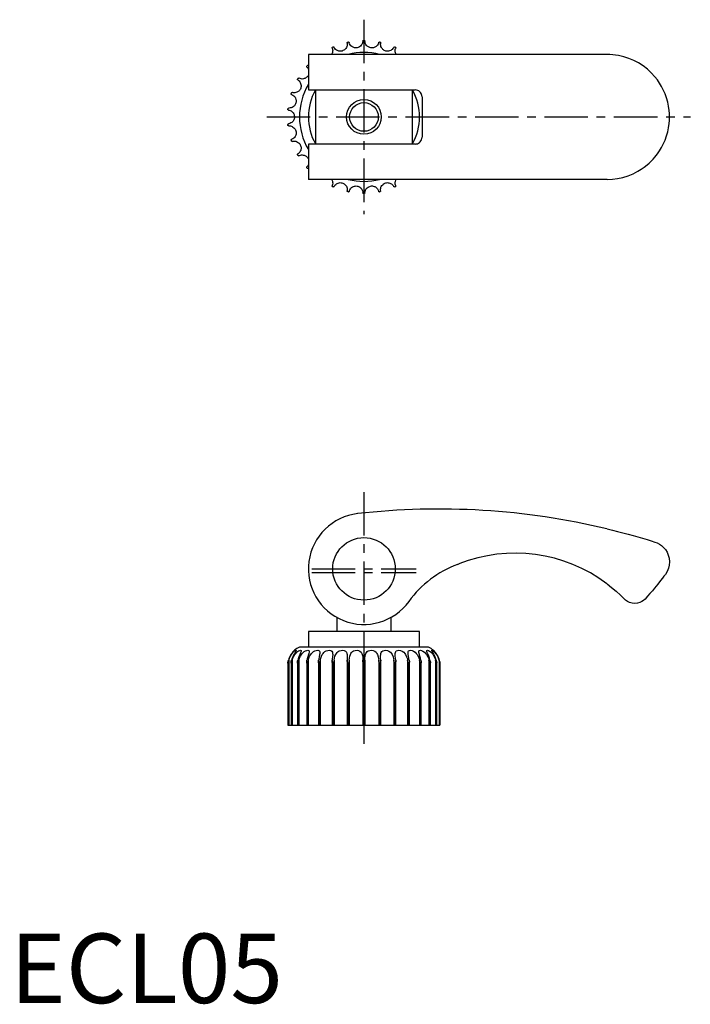
# Model space of a CAD drawing. Extents: x 1 to 98, y 0 to 142.
import ezdxf

# ---------------------------------------------------------------- set-up
doc = ezdxf.new("R2010")
doc.units = 0
doc.header["$LTSCALE"] = 5
doc.linetypes.add('CENTER', pattern=[2, 1.25, -0.25, 0.25, -0.25])
doc.layers.get('0').update_dxf_attribs({"linetype": 'CONTINUOUS'})
doc.layers.add('1', color=1, linetype='CENTER')
doc.layers.add('3', color=3, linetype='CONTINUOUS')
doc.styles.add('STANDARD1', font='txt')

msp = doc.modelspace()

# ---------------------------------------------------------------- linework, layer by layer
for p, q in [((85.95, 136.55), (42.95, 136.55)), ((42.95, 136.55), (42.95, 131.45)), ((42.95, 131.45), (58.31, 131.45)), ((43.95, 131.45), (43.95, 123.65)), ((57.95, 123.65), (57.95, 131.45)), ((59.31, 130.45), (59.31, 124.65)), ((58.31, 123.65), (42.95, 123.65)), ((42.95, 123.65), (42.95, 118.55)), ((85.95, 118.55), (42.95, 118.55)), ((50.95, 70.55), (50.95, 70.55)), ((47.05, 55.52), (47.05, 53.5)), ((54.85, 53.5), (54.85, 55.52)), ((58.95, 53.5), (42.95, 53.5)), ((42.95, 53.5), (42.95, 51.25)), ((58.95, 51.25), (58.95, 53.5)), ((60.23, 51.25), (41.67, 51.25)), ((40, 48.96), (40, 40)), ((40, 48.95), (40, 40)), ((40.01, 48.95), (40, 48.95)), ((40.01, 48.95), (40.01, 40)), ((40.12, 49.38), (40.12, 40)), ((40.46, 48.99), (40.46, 40)), ((40.47, 48.95), (40.47, 40)), ((40.5, 48.95), (40.47, 48.95)), ((40.5, 48.95), (40.5, 40)), ((40.62, 49.38), (40.62, 40)), ((41.38, 49.04), (41.38, 40)), ((41.39, 48.95), (41.39, 40)), ((41.44, 48.95), (41.39, 48.95)), ((41.44, 48.95), (41.44, 40)), ((41.58, 49.38), (41.58, 40)), ((42.71, 49.11), (42.71, 40)), ((42.74, 48.95), (42.74, 40)), ((42.81, 48.95), (42.74, 48.95)), ((42.81, 48.95), (42.81, 40)), ((42.94, 49.38), (42.94, 40)), ((44.4, 49.18), (44.4, 40)), ((44.44, 48.95), (44.44, 40)), ((44.52, 48.95), (44.44, 48.95)), ((44.52, 48.95), (44.52, 40)), ((44.66, 49.38), (44.66, 40)), ((46.37, 49.25), (46.37, 49.38)), ((46.37, 49.25), (46.37, 40)), ((46.42, 48.95), (46.42, 40)), ((46.52, 48.95), (46.42, 48.95)), ((46.52, 48.95), (46.52, 40)), ((46.65, 49.38), (46.65, 40)), ((48.53, 49.32), (48.53, 49.38)), ((48.53, 49.32), (48.53, 40)), ((48.61, 48.95), (48.61, 40)), ((48.71, 48.95), (48.61, 48.95)), ((48.71, 48.95), (48.71, 40)), ((48.83, 49.38), (48.83, 40)), ((50.79, 49.38), (50.79, 40)), ((50.89, 48.95), (50.89, 40)), ((51, 48.95), (50.89, 48.95)), ((51, 48.95), (51, 40)), ((51.1, 49.38), (51.1, 40)), ((53.07, 49.38), (53.07, 40)), ((53.18, 48.95), (53.18, 40)), ((53.28, 48.95), (53.18, 48.95)), ((53.28, 48.95), (53.28, 40)), ((53.36, 49.38), (53.36, 49.32)), ((53.36, 40), (53.36, 49.32)), ((55.24, 49.38), (55.24, 40)), ((55.37, 48.95), (55.37, 40)), ((55.47, 48.95), (55.37, 48.95)), ((55.47, 48.95), (55.47, 40)), ((55.52, 49.38), (55.53, 49.25)), ((55.53, 40), (55.53, 49.25)), ((57.23, 49.38), (57.23, 40)), ((57.37, 48.95), (57.37, 40)), ((57.45, 48.95), (57.37, 48.95)), ((57.45, 48.95), (57.45, 40)), ((57.49, 40), (57.49, 49.17)), ((58.95, 49.38), (58.95, 40)), ((59.09, 48.95), (59.09, 40)), ((59.15, 48.95), (59.09, 48.95)), ((59.15, 48.95), (59.15, 40)), ((59.18, 40), (59.18, 49.1)), ((60.31, 49.38), (60.31, 40)), ((60.45, 48.95), (60.45, 40)), ((60.5, 48.95), (60.45, 48.95)), ((60.5, 48.95), (60.5, 40)), ((60.51, 40), (60.51, 49.04)), ((61.27, 49.38), (61.27, 40)), ((61.39, 48.95), (61.39, 40)), ((61.42, 48.95), (61.39, 48.95)), ((61.42, 48.95), (61.42, 40)), ((61.43, 40), (61.43, 48.98)), ((61.77, 49.38), (61.77, 40)), ((61.88, 48.95), (61.88, 40)), ((61.89, 48.95), (61.88, 48.95)), ((61.89, 40), (61.89, 48.96)), ((61.89, 48.95), (61.89, 40)), ((40, 40), (61.89, 40))]:
    msp.add_line(p, q)
for points in [[(46.37, 137.45), (46.37, 137.5), (46.37, 137.52), (46.38, 137.54), (46.39, 137.55), (46.4, 137.56), (46.4, 137.56), (46.41, 137.57), (46.42, 137.57), (46.42, 137.57), (46.42, 137.58)], [(46.52, 137.62), (46.52, 137.62), (46.53, 137.62), (46.54, 137.62), (46.56, 137.63), (46.6, 137.62), (46.62, 137.6), (46.65, 137.57)], [(48.53, 138.18), (48.54, 138.08), (48.55, 137.95), (48.52, 137.8), (48.49, 137.68), (48.44, 137.55), (48.36, 137.42), (48.24, 137.29), (48.15, 137.21), (48.05, 137.14), (47.93, 137.09), (47.8, 137.04), (47.68, 137.02), (47.57, 137.01), (47.45, 137.01), (47.34, 137.03), (47.22, 137.06), (47.12, 137.1), (46.98, 137.18), (46.87, 137.27), (46.75, 137.41), (46.67, 137.52), (46.65, 137.57)], [(48.53, 138.18), (48.54, 138.23), (48.55, 138.25), (48.56, 138.27), (48.57, 138.28), (48.58, 138.28), (48.58, 138.29), (48.59, 138.29), (48.6, 138.29), (48.6, 138.3), (48.61, 138.3)], [(48.71, 138.32), (48.71, 138.32), (48.72, 138.32), (48.73, 138.32), (48.75, 138.32), (48.78, 138.3), (48.81, 138.28), (48.83, 138.24)], [(50.79, 138.45), (50.79, 138.35), (50.76, 138.23), (50.71, 138.08), (50.65, 137.97), (50.57, 137.86), (50.46, 137.74), (50.33, 137.64), (50.22, 137.58), (50.1, 137.54), (49.98, 137.5), (49.85, 137.49), (49.72, 137.49), (49.61, 137.51), (49.49, 137.53), (49.39, 137.57), (49.28, 137.63), (49.19, 137.69), (49.07, 137.8), (48.98, 137.91), (48.89, 138.06), (48.84, 138.19), (48.83, 138.24)], [(50.79, 138.45), (50.81, 138.5), (50.85, 138.54), (50.86, 138.54), (50.87, 138.55), (50.88, 138.55), (50.89, 138.55), (50.89, 138.55), (50.89, 138.55)], [(51, 138.55), (51, 138.55), (51, 138.55), (51.01, 138.55), (51.02, 138.55), (51.03, 138.54), (51.04, 138.54), (51.08, 138.5), (51.1, 138.45)], [(53.07, 138.24), (53.04, 138.15), (52.99, 138.03), (52.9, 137.9), (52.82, 137.8), (52.72, 137.71), (52.6, 137.62), (52.44, 137.55), (52.32, 137.51), (52.2, 137.49), (52.07, 137.49), (51.94, 137.5), (51.82, 137.53), (51.71, 137.57), (51.6, 137.62), (51.51, 137.68), (51.42, 137.75), (51.34, 137.83), (51.24, 137.96), (51.18, 138.09), (51.12, 138.26), (51.1, 138.4), (51.1, 138.45)], [(53.07, 138.24), (53.09, 138.29), (53.11, 138.3), (53.12, 138.31), (53.14, 138.32), (53.15, 138.32), (53.16, 138.32), (53.17, 138.32), (53.17, 138.32), (53.18, 138.32), (53.18, 138.32)], [(53.28, 138.3), (53.29, 138.3), (53.29, 138.29), (53.3, 138.29), (53.32, 138.28), (53.35, 138.25), (53.36, 138.22), (53.36, 138.18)], [(55.24, 137.57), (55.19, 137.48), (55.12, 137.38), (55.01, 137.26), (54.91, 137.19), (54.8, 137.12), (54.65, 137.06), (54.49, 137.02), (54.37, 137.01), (54.24, 137.01), (54.11, 137.04), (53.99, 137.08), (53.87, 137.13), (53.77, 137.19), (53.68, 137.26), (53.6, 137.34), (53.53, 137.43), (53.47, 137.53), (53.4, 137.67), (53.36, 137.81), (53.34, 137.99), (53.35, 138.13), (53.36, 138.18)], [(55.24, 137.57), (55.28, 137.61), (55.3, 137.62), (55.32, 137.62), (55.33, 137.63), (55.34, 137.63), (55.35, 137.62), (55.36, 137.62), (55.36, 137.62), (55.37, 137.62), (55.37, 137.62)], [(55.47, 137.58), (55.47, 137.57), (55.48, 137.57), (55.48, 137.57), (55.5, 137.55), (55.52, 137.52), (55.52, 137.49), (55.52, 137.45)], [(46.37, 137.45), (46.41, 137.35), (46.43, 137.23), (46.45, 137.07), (46.44, 136.95), (46.41, 136.81), (46.36, 136.67), (46.3, 136.55)], [(55.6, 136.55), (55.58, 136.58), (55.53, 136.68), (55.49, 136.78), (55.45, 136.94), (55.45, 137.08), (55.46, 137.26), (55.5, 137.4), (55.52, 137.45)], [(92.84, 133.33), (92.32, 133.9), (91.76, 134.42), (91.14, 134.9), (90.48, 135.32), (89.81, 135.68), (89.11, 135.97), (88.36, 136.22), (87.6, 136.39), (87.19, 136.46), (86.78, 136.51), (86.36, 136.54), (85.95, 136.55)], [(42.74, 134.73), (42.71, 134.78), (42.71, 134.8), (42.71, 134.82), (42.72, 134.83), (42.72, 134.84), (42.72, 134.85), (42.73, 134.86), (42.73, 134.86), (42.73, 134.87), (42.74, 134.87)], [(42.74, 134.73), (42.81, 134.66), (42.89, 134.56), (42.95, 134.45)], [(42.81, 134.95), (42.81, 134.95), (42.81, 134.95), (42.82, 134.96), (42.84, 134.97), (42.87, 134.98), (42.9, 134.98), (42.94, 134.96)], [(42.95, 133.58), (42.9, 133.49), (42.82, 133.38), (42.74, 133.29), (42.65, 133.22), (42.55, 133.15), (42.45, 133.1), (42.34, 133.06), (42.23, 133.03), (42.07, 133.01), (41.93, 133.02), (41.76, 133.06), (41.63, 133.11), (41.58, 133.13)], [(94.95, 127.55), (94.95, 127.56), (94.93, 128.03), (94.89, 128.5), (94.81, 129.1), (94.69, 129.69), (94.52, 130.29), (94.31, 130.87), (94.06, 131.45), (93.8, 131.93), (93.52, 132.41), (93.2, 132.88), (92.84, 133.33)], [(41.43, 132.87), (41.51, 132.81), (41.61, 132.73), (41.71, 132.61), (41.77, 132.5), (41.83, 132.38), (41.87, 132.23), (41.9, 132.06), (41.89, 131.94), (41.87, 131.81), (41.84, 131.69), (41.79, 131.57), (41.72, 131.46), (41.65, 131.37), (41.57, 131.28), (41.48, 131.21), (41.38, 131.15), (41.28, 131.1), (41.13, 131.05), (40.99, 131.03), (40.81, 131.02), (40.67, 131.05), (40.62, 131.06)], [(41.43, 132.87), (41.39, 132.91), (41.38, 132.93), (41.38, 132.95), (41.38, 132.96), (41.38, 132.97), (41.38, 132.98), (41.39, 132.99), (41.39, 132.99), (41.39, 133), (41.39, 133)], [(41.44, 133.09), (41.45, 133.1), (41.45, 133.1), (41.46, 133.11), (41.48, 133.12), (41.51, 133.14), (41.54, 133.14), (41.58, 133.13)], [(40.53, 130.77), (40.62, 130.74), (40.73, 130.67), (40.86, 130.57), (40.94, 130.49), (41.03, 130.38), (41.1, 130.24), (41.16, 130.08), (41.18, 129.96), (41.19, 129.83), (41.18, 129.7), (41.15, 129.57), (41.11, 129.46), (41.06, 129.35), (41, 129.25), (40.93, 129.16), (40.84, 129.08), (40.76, 129.01), (40.62, 128.93), (40.49, 128.88), (40.31, 128.84), (40.17, 128.83), (40.12, 128.84)], [(40.53, 130.77), (40.49, 130.8), (40.47, 130.82), (40.47, 130.84), (40.46, 130.85), (40.46, 130.86), (40.46, 130.87), (40.46, 130.88), (40.47, 130.89), (40.47, 130.89), (40.47, 130.9)], [(40.5, 131), (40.5, 131), (40.5, 131.01), (40.51, 131.01), (40.52, 131.03), (40.55, 131.05), (40.58, 131.06), (40.62, 131.06)], [(59.31, 130.45), (59.29, 130.62), (59.25, 130.78), (59.18, 130.93), (59.09, 131.07), (58.97, 131.19), (58.84, 131.3), (58.69, 131.37), (58.53, 131.42), (58.31, 131.45)], [(40.09, 128.54), (40.04, 128.56), (40.02, 128.58), (40.01, 128.59), (40.01, 128.6), (40, 128.61), (40, 128.62), (40, 128.63), (40, 128.64), (40, 128.64), (40, 128.65)], [(40.01, 128.75), (40.01, 128.75), (40.01, 128.76), (40.02, 128.77), (40.03, 128.79), (40.05, 128.82), (40.07, 128.83), (40.12, 128.84)], [(40.09, 128.54), (40.18, 128.52), (40.31, 128.48), (40.45, 128.41), (40.55, 128.34), (40.65, 128.25), (40.75, 128.13), (40.84, 127.99), (40.89, 127.88), (40.92, 127.75), (40.94, 127.63), (40.94, 127.49), (40.93, 127.37), (40.9, 127.26), (40.86, 127.15), (40.81, 127.05), (40.75, 126.95), (40.67, 126.86), (40.56, 126.76), (40.44, 126.68), (40.27, 126.6), (40.14, 126.57), (40.09, 126.56)], [(40, 126.45), (40, 126.45), (40, 126.46), (40, 126.47), (40.01, 126.49), (40.02, 126.52), (40.05, 126.54), (40.09, 126.56)], [(40.12, 126.26), (40.06, 126.27), (40.05, 126.28), (40.03, 126.29), (40.03, 126.3), (40.02, 126.31), (40.02, 126.32), (40.01, 126.33), (40.01, 126.34), (40.01, 126.34), (40.01, 126.35)], [(40.12, 126.26), (40.22, 126.26), (40.35, 126.25), (40.5, 126.21), (40.61, 126.16), (40.73, 126.1), (40.86, 126), (40.97, 125.88), (41.04, 125.78), (41.1, 125.67), (41.14, 125.54), (41.17, 125.42), (41.19, 125.29), (41.18, 125.17), (41.17, 125.06), (41.14, 124.95), (41.09, 124.84), (41.04, 124.74), (40.95, 124.61), (40.85, 124.51), (40.7, 124.4), (40.58, 124.34), (40.53, 124.32)], [(92.84, 121.76), (93.2, 122.22), (93.52, 122.68), (93.8, 123.16), (94.06, 123.65), (94.31, 124.22), (94.52, 124.81), (94.69, 125.4), (94.81, 126), (94.89, 126.59), (94.93, 127.06), (94.95, 127.53), (94.95, 127.55)], [(40.47, 124.2), (40.47, 124.2), (40.47, 124.21), (40.46, 124.22), (40.46, 124.24), (40.47, 124.27), (40.49, 124.3), (40.53, 124.32)], [(40.62, 124.03), (40.57, 124.03), (40.55, 124.04), (40.53, 124.05), (40.52, 124.06), (40.52, 124.07), (40.51, 124.08), (40.51, 124.08), (40.5, 124.09), (40.5, 124.1), (40.5, 124.1)], [(40.62, 124.03), (40.72, 124.06), (40.85, 124.07), (41.01, 124.07), (41.13, 124.05), (41.26, 124.01), (41.4, 123.94), (41.54, 123.84), (41.63, 123.76), (41.71, 123.66), (41.78, 123.55), (41.83, 123.43), (41.87, 123.31), (41.89, 123.2), (41.9, 123.08), (41.89, 122.97), (41.87, 122.85), (41.84, 122.74), (41.78, 122.6), (41.7, 122.48), (41.58, 122.34), (41.47, 122.26), (41.43, 122.23)], [(58.31, 123.65), (58.47, 123.66), (58.64, 123.7), (58.79, 123.77), (58.93, 123.87), (59.05, 123.98), (59.15, 124.12), (59.23, 124.27), (59.28, 124.43), (59.31, 124.65)], [(41.39, 122.09), (41.39, 122.1), (41.39, 122.1), (41.39, 122.11), (41.38, 122.13), (41.38, 122.17), (41.4, 122.19), (41.43, 122.23)], [(41.58, 121.97), (41.53, 121.95), (41.5, 121.96), (41.49, 121.96), (41.48, 121.97), (41.47, 121.98), (41.46, 121.98), (41.45, 121.99), (41.45, 121.99), (41.45, 122), (41.44, 122)], [(41.58, 121.97), (41.67, 122.01), (41.79, 122.05), (41.95, 122.08), (42.07, 122.08), (42.2, 122.07), (42.36, 122.03), (42.51, 121.97), (42.62, 121.9), (42.72, 121.82), (42.81, 121.73), (42.89, 121.63), (42.95, 121.52), (42.95, 121.52)], [(42.95, 120.65), (42.87, 120.51), (42.78, 120.4), (42.74, 120.36)], [(85.95, 118.55), (86.72, 118.58), (87.48, 118.68), (88.25, 118.85), (89.01, 119.09), (89.72, 119.38), (90.41, 119.73), (90.86, 120.01), (91.29, 120.31), (91.71, 120.64), (92.01, 120.9), (92.3, 121.17), (92.58, 121.46), (92.84, 121.76)], [(42.74, 120.22), (42.73, 120.23), (42.73, 120.23), (42.73, 120.24), (42.72, 120.26), (42.71, 120.3), (42.72, 120.33), (42.74, 120.36)], [(42.94, 120.14), (42.89, 120.12), (42.87, 120.12), (42.85, 120.12), (42.84, 120.12), (42.83, 120.13), (42.83, 120.13), (42.82, 120.14), (42.81, 120.14), (42.81, 120.15), (42.81, 120.15)], [(46.3, 118.55), (46.31, 118.52), (46.37, 118.41), (46.4, 118.31), (46.44, 118.15), (46.45, 118.01), (46.43, 117.83), (46.39, 117.7), (46.37, 117.65)], [(46.42, 117.52), (46.42, 117.52), (46.41, 117.52), (46.41, 117.53), (46.39, 117.55), (46.37, 117.58), (46.37, 117.6), (46.37, 117.65)], [(46.65, 117.53), (46.7, 117.61), (46.77, 117.72), (46.88, 117.83), (46.98, 117.91), (47.09, 117.98), (47.24, 118.04), (47.4, 118.08), (47.52, 118.09), (47.65, 118.08), (47.78, 118.06), (47.91, 118.02), (48.02, 117.97), (48.12, 117.91), (48.21, 117.83), (48.29, 117.75), (48.36, 117.66), (48.42, 117.57), (48.49, 117.42), (48.53, 117.29), (48.55, 117.11), (48.54, 116.97), (48.53, 116.91)], [(53.36, 116.91), (53.35, 117.01), (53.35, 117.14), (53.37, 117.3), (53.4, 117.42), (53.45, 117.54), (53.54, 117.67), (53.65, 117.8), (53.74, 117.88), (53.85, 117.95), (53.96, 118.01), (54.09, 118.05), (54.21, 118.08), (54.33, 118.09), (54.44, 118.08), (54.55, 118.06), (54.67, 118.03), (54.77, 117.99), (54.91, 117.91), (55.02, 117.82), (55.14, 117.69), (55.22, 117.57), (55.24, 117.53)], [(55.52, 117.65), (55.48, 117.74), (55.46, 117.87), (55.45, 118.03), (55.45, 118.15), (55.48, 118.28), (55.53, 118.43), (55.6, 118.55)], [(55.52, 117.65), (55.52, 117.59), (55.52, 117.57), (55.51, 117.56), (55.5, 117.55), (55.5, 117.54), (55.49, 117.53), (55.48, 117.53), (55.48, 117.52), (55.47, 117.52), (55.47, 117.52)], [(46.65, 117.53), (46.61, 117.49), (46.59, 117.48), (46.58, 117.47), (46.56, 117.47), (46.55, 117.47), (46.54, 117.47), (46.53, 117.47), (46.53, 117.47), (46.52, 117.48), (46.52, 117.48)], [(48.61, 116.8), (48.6, 116.8), (48.6, 116.8), (48.59, 116.8), (48.57, 116.82), (48.54, 116.84), (48.53, 116.87), (48.53, 116.91)], [(48.83, 116.85), (48.8, 116.8), (48.78, 116.79), (48.77, 116.78), (48.75, 116.78), (48.74, 116.78), (48.74, 116.78), (48.72, 116.78), (48.72, 116.78), (48.71, 116.78), (48.71, 116.78)], [(48.83, 116.85), (48.85, 116.95), (48.91, 117.06), (48.99, 117.2), (49.07, 117.29), (49.17, 117.39), (49.3, 117.47), (49.45, 117.55), (49.57, 117.58), (49.69, 117.6), (49.82, 117.61), (49.95, 117.6), (50.07, 117.57), (50.18, 117.53), (50.29, 117.48), (50.38, 117.42), (50.48, 117.34), (50.55, 117.26), (50.65, 117.13), (50.71, 117.01), (50.77, 116.84), (50.79, 116.7), (50.79, 116.64)], [(50.89, 116.55), (50.89, 116.55), (50.89, 116.55), (50.88, 116.55), (50.87, 116.55), (50.86, 116.55), (50.85, 116.56), (50.81, 116.59), (50.79, 116.64)], [(51.1, 116.64), (51.08, 116.59), (51.04, 116.56), (51.03, 116.55), (51.02, 116.55), (51.01, 116.55), (51, 116.55), (51, 116.55), (51, 116.55)], [(51.1, 116.64), (51.1, 116.74), (51.13, 116.87), (51.18, 117.02), (51.24, 117.13), (51.32, 117.24), (51.43, 117.35), (51.56, 117.45), (51.67, 117.51), (51.79, 117.56), (51.91, 117.59), (52.04, 117.61), (52.17, 117.61), (52.28, 117.59), (52.4, 117.56), (52.5, 117.52), (52.61, 117.47), (52.7, 117.4), (52.82, 117.3), (52.91, 117.19), (53, 117.03), (53.05, 116.9), (53.07, 116.85)], [(53.18, 116.78), (53.18, 116.78), (53.17, 116.78), (53.16, 116.78), (53.14, 116.78), (53.11, 116.79), (53.08, 116.81), (53.07, 116.85)], [(53.36, 116.91), (53.35, 116.86), (53.34, 116.84), (53.33, 116.83), (53.32, 116.82), (53.32, 116.81), (53.31, 116.81), (53.3, 116.8), (53.29, 116.8), (53.29, 116.8), (53.28, 116.8)], [(55.37, 117.48), (55.37, 117.48), (55.36, 117.47), (55.35, 117.47), (55.33, 117.47), (55.3, 117.48), (55.27, 117.49), (55.24, 117.53)], [(85.95, 68.26), (86.72, 68.08), (87.48, 67.88), (88.25, 67.68), (89.01, 67.48), (89.72, 67.29), (90.41, 67.09), (91.08, 66.9), (91.71, 66.71), (92.3, 66.53), (92.84, 66.36)], [(92.84, 66.36), (93.19, 66.23), (93.51, 66.06), (93.8, 65.86), (94.06, 65.63), (94.36, 65.28), (94.6, 64.89), (94.78, 64.48), (94.89, 64.05), (94.95, 63.51), (94.95, 63.5)], [(94.95, 63.5), (94.95, 63.49), (94.91, 63.03), (94.8, 62.58), (94.61, 62.13), (94.35, 61.7)], [(94.35, 61.7), (94.14, 61.43), (93.92, 61.14), (93.67, 60.82), (93.25, 60.3), (92.8, 59.74), (92.48, 59.36), (92.14, 58.97), (91.79, 58.57), (91.43, 58.16)], [(85.95, 60.36), (86.62, 59.84), (87.27, 59.29), (87.9, 58.71), (88.51, 58.1)], [(91.43, 58.16), (91.21, 57.95), (90.97, 57.78), (90.7, 57.65), (90.34, 57.54), (89.95, 57.5), (89.56, 57.54), (89.18, 57.65), (88.89, 57.8), (88.62, 58), (88.51, 58.1)], [(40.95, 50.79), (40.94, 50.78), (40.9, 50.74), (40.81, 50.65), (40.67, 50.49), (40.56, 50.34), (40.44, 50.16), (40.28, 49.87), (40.14, 49.54), (40.09, 49.38)], [(40.12, 49.38), (40.22, 49.66), (40.35, 49.93), (40.5, 50.18), (40.61, 50.33), (40.73, 50.47), (40.86, 50.59), (40.97, 50.68), (41.1, 50.76), (41.17, 50.78), (41.19, 50.76)], [(41.19, 50.76), (41.18, 50.74), (41.14, 50.65), (41.04, 50.49), (40.95, 50.34), (40.85, 50.16), (40.7, 49.86), (40.58, 49.54), (40.53, 49.38)], [(40.62, 49.38), (40.72, 49.66), (40.85, 49.93), (41.01, 50.18), (41.13, 50.33), (41.26, 50.47), (41.4, 50.59), (41.54, 50.68), (41.71, 50.76), (41.83, 50.78), (41.89, 50.74), (41.9, 50.7)], [(41.9, 50.7), (41.89, 50.65), (41.84, 50.49), (41.78, 50.34), (41.7, 50.16), (41.58, 49.86), (41.47, 49.54), (41.43, 49.38)], [(41.58, 49.38), (41.67, 49.66), (41.79, 49.93), (41.95, 50.18), (42.07, 50.33), (42.2, 50.47), (42.36, 50.59), (42.51, 50.68), (42.72, 50.76), (42.89, 50.78), (42.99, 50.74), (43.04, 50.65), (43.05, 50.58)], [(43.05, 50.58), (43.04, 50.49), (43.01, 50.34), (42.96, 50.16), (42.87, 49.86), (42.78, 49.54), (42.74, 49.38)], [(42.94, 49.38), (43.02, 49.66), (43.13, 49.93), (43.28, 50.18), (43.4, 50.33), (43.53, 50.47), (43.69, 50.59), (43.86, 50.68), (44.09, 50.76), (44.29, 50.78), (44.44, 50.74), (44.54, 50.65), (44.58, 50.49), (44.59, 50.41)], [(44.59, 50.41), (44.58, 50.34), (44.56, 50.16), (44.51, 49.86), (44.44, 49.54), (44.41, 49.38)], [(44.66, 49.38), (44.72, 49.66), (44.82, 49.93), (44.95, 50.18), (45.06, 50.33), (45.19, 50.47), (45.34, 50.59), (45.51, 50.68), (45.75, 50.76), (45.99, 50.78), (46.18, 50.74), (46.31, 50.65), (46.4, 50.49), (46.44, 50.34), (46.45, 50.17)], [(46.45, 50.17), (46.45, 50.16), (46.43, 49.86), (46.39, 49.54), (46.37, 49.38)], [(46.65, 49.38), (46.7, 49.66), (46.77, 49.93), (46.88, 50.18), (46.98, 50.33), (47.09, 50.47), (47.24, 50.59), (47.4, 50.68), (47.65, 50.76), (47.91, 50.78), (48.12, 50.74), (48.29, 50.65), (48.42, 50.49), (48.49, 50.34), (48.53, 50.16), (48.55, 49.87), (48.55, 49.82)], [(48.55, 49.82), (48.54, 49.54), (48.53, 49.38)], [(48.83, 49.38), (48.85, 49.66), (48.91, 49.93), (48.99, 50.18), (49.07, 50.33), (49.17, 50.47), (49.3, 50.59), (49.45, 50.68), (49.69, 50.76), (49.95, 50.78), (50.18, 50.74), (50.38, 50.65), (50.55, 50.49), (50.65, 50.34), (50.71, 50.16), (50.77, 49.87), (50.79, 49.55), (50.79, 49.38)], [(51.1, 49.38), (51.1, 49.66), (51.13, 49.93), (51.18, 50.18), (51.24, 50.33), (51.32, 50.47), (51.43, 50.59), (51.56, 50.68), (51.79, 50.76), (52.04, 50.78), (52.28, 50.74), (52.5, 50.65), (52.7, 50.49), (52.82, 50.34), (52.91, 50.16), (53, 49.86), (53.05, 49.54), (53.07, 49.38)], [(53.34, 49.82), (53.35, 49.93), (53.37, 50.18), (53.4, 50.33), (53.45, 50.47), (53.54, 50.59), (53.65, 50.68), (53.85, 50.76), (54.09, 50.78), (54.33, 50.74), (54.55, 50.65), (54.77, 50.49), (54.91, 50.34), (55.02, 50.16), (55.14, 49.86), (55.22, 49.54), (55.24, 49.38)], [(53.36, 49.38), (53.35, 49.66), (53.34, 49.82)], [(55.45, 50.17), (55.45, 50.18), (55.45, 50.33), (55.48, 50.47), (55.53, 50.59), (55.61, 50.68), (55.78, 50.76), (55.99, 50.78), (56.22, 50.74), (56.45, 50.65), (56.67, 50.49), (56.83, 50.34), (56.95, 50.16), (57.1, 49.86), (57.2, 49.54), (57.23, 49.38)], [(55.52, 49.38), (55.48, 49.66), (55.46, 49.93), (55.45, 50.17)], [(57.31, 50.41), (57.31, 50.47), (57.33, 50.59), (57.38, 50.68), (57.5, 50.76), (57.68, 50.78), (57.88, 50.74), (58.1, 50.65), (58.33, 50.49), (58.49, 50.34), (58.62, 50.16), (58.79, 49.86), (58.91, 49.54), (58.95, 49.38)], [(57.48, 49.38), (57.42, 49.66), (57.37, 49.93), (57.33, 50.18), (57.31, 50.33), (57.31, 50.41)], [(58.84, 50.59), (58.84, 50.59), (58.86, 50.68), (58.93, 50.76), (59.07, 50.78), (59.24, 50.74), (59.44, 50.65), (59.66, 50.49), (59.82, 50.34), (59.96, 50.16), (60.13, 49.86), (60.27, 49.54), (60.31, 49.38)], [(59.15, 49.38), (59.08, 49.66), (59, 49.93), (58.93, 50.18), (58.89, 50.33), (58.86, 50.47), (58.84, 50.59)], [(59.99, 50.7), (60.02, 50.76), (60.1, 50.78), (60.24, 50.74), (60.41, 50.65), (60.61, 50.49), (60.76, 50.34), (60.9, 50.16), (61.08, 49.86), (61.22, 49.54), (61.27, 49.38)], [(60.46, 49.38), (60.38, 49.66), (60.28, 49.93), (60.18, 50.18), (60.12, 50.33), (60.06, 50.47), (60.02, 50.59), (60, 50.68), (59.99, 50.7)], [(60.71, 50.76), (60.71, 50.76), (60.74, 50.78), (60.83, 50.74), (60.96, 50.65), (61.13, 50.49), (61.27, 50.34), (61.4, 50.16), (61.58, 49.87), (61.72, 49.54), (61.77, 49.38)], [(61.36, 49.38), (61.27, 49.66), (61.16, 49.93), (61.03, 50.18), (60.95, 50.33), (60.87, 50.47), (60.79, 50.59), (60.74, 50.68), (60.71, 50.76)], [(61.8, 49.38), (61.65, 49.79), (61.55, 49.99), (61.44, 50.18), (61.34, 50.33), (61.24, 50.47), (61.14, 50.58), (61.05, 50.68), (60.97, 50.76), (60.95, 50.79)], [(40, 48.95), (40, 48.95), (40, 48.96), (40, 48.97), (40.01, 49.02), (40.05, 49.23), (40.09, 49.38)], [(40.12, 49.38), (40.06, 49.19), (40.05, 49.11), (40.03, 49.06), (40.03, 49.02), (40.02, 48.99), (40.02, 48.98), (40.01, 48.96), (40.01, 48.96), (40.01, 48.95), (40.01, 48.95)], [(40.46, 48.99), (40.46, 49.02), (40.49, 49.23), (40.53, 49.38)], [(40.47, 48.95), (40.47, 48.95), (40.47, 48.96), (40.46, 48.97), (40.46, 48.99)], [(40.62, 49.38), (40.57, 49.19), (40.55, 49.11), (40.53, 49.06), (40.52, 49.02), (40.52, 48.99), (40.51, 48.98), (40.51, 48.96), (40.5, 48.96), (40.5, 48.95), (40.5, 48.95)], [(41.38, 49.04), (41.4, 49.23), (41.43, 49.38)], [(41.39, 48.95), (41.39, 48.95), (41.39, 48.96), (41.39, 48.97), (41.38, 49.02), (41.38, 49.04)], [(41.58, 49.38), (41.53, 49.19), (41.5, 49.11), (41.49, 49.06), (41.48, 49.02), (41.47, 48.99), (41.46, 48.98), (41.45, 48.96), (41.45, 48.96), (41.45, 48.95), (41.44, 48.95)], [(42.71, 49.11), (42.72, 49.22), (42.74, 49.38)], [(42.74, 48.95), (42.73, 48.95), (42.73, 48.96), (42.73, 48.97), (42.72, 49.02), (42.71, 49.11)], [(42.94, 49.38), (42.89, 49.19), (42.87, 49.11), (42.85, 49.06), (42.84, 49.02), (42.83, 48.99), (42.83, 48.98), (42.82, 48.96), (42.81, 48.96), (42.81, 48.95), (42.81, 48.95)], [(44.4, 49.18), (44.4, 49.23), (44.41, 49.38)], [(44.44, 48.95), (44.43, 48.95), (44.43, 48.96), (44.42, 48.97), (44.41, 49.02), (44.4, 49.18)], [(44.66, 49.38), (44.62, 49.19), (44.59, 49.11), (44.58, 49.06), (44.56, 49.02), (44.55, 48.99), (44.55, 48.98), (44.54, 48.96), (44.53, 48.96), (44.52, 48.95), (44.52, 48.95)], [(46.42, 48.95), (46.42, 48.95), (46.41, 48.96), (46.41, 48.97), (46.39, 49.02), (46.37, 49.23), (46.37, 49.25)], [(46.65, 49.38), (46.61, 49.19), (46.59, 49.11), (46.58, 49.06), (46.56, 49.02), (46.55, 48.99), (46.54, 48.98), (46.53, 48.96), (46.53, 48.96), (46.52, 48.95), (46.52, 48.95)], [(48.61, 48.95), (48.6, 48.95), (48.6, 48.96), (48.59, 48.97), (48.57, 49.02), (48.53, 49.23), (48.53, 49.32)], [(48.83, 49.38), (48.8, 49.19), (48.78, 49.11), (48.77, 49.06), (48.75, 49.02), (48.74, 48.99), (48.74, 48.98), (48.72, 48.96), (48.72, 48.96), (48.71, 48.95), (48.71, 48.95)], [(50.89, 48.95), (50.89, 48.95), (50.89, 48.95), (50.88, 48.96), (50.87, 48.97), (50.86, 48.99), (50.85, 49.01), (50.81, 49.19), (50.79, 49.38)], [(51.1, 49.38), (51.08, 49.19), (51.04, 49.01), (51.03, 48.99), (51.02, 48.97), (51.01, 48.96), (51, 48.95), (51, 48.95), (51, 48.95)], [(53.18, 48.95), (53.18, 48.95), (53.17, 48.96), (53.16, 48.97), (53.14, 49.02), (53.08, 49.23), (53.07, 49.38)], [(53.36, 49.32), (53.35, 49.19), (53.34, 49.11), (53.33, 49.06), (53.32, 49.02), (53.32, 48.99), (53.31, 48.98), (53.3, 48.96), (53.29, 48.96), (53.29, 48.95), (53.28, 48.95)], [(55.37, 48.95), (55.37, 48.95), (55.36, 48.96), (55.35, 48.97), (55.33, 49.02), (55.27, 49.23), (55.24, 49.38)], [(55.53, 49.25), (55.52, 49.19), (55.52, 49.11), (55.51, 49.06), (55.5, 49.02), (55.5, 48.99), (55.49, 48.98), (55.48, 48.96), (55.48, 48.96), (55.47, 48.95), (55.47, 48.95)], [(57.37, 48.95), (57.37, 48.95), (57.36, 48.96), (57.35, 48.97), (57.33, 49.02), (57.27, 49.23), (57.23, 49.38)], [(57.49, 49.17), (57.49, 49.11), (57.49, 49.06), (57.48, 49.02), (57.48, 48.99), (57.47, 48.98), (57.46, 48.96), (57.46, 48.96), (57.45, 48.95), (57.45, 48.95)], [(57.48, 49.38), (57.49, 49.19), (57.49, 49.17)], [(59.09, 48.95), (59.08, 48.95), (59.08, 48.96), (59.07, 48.97), (59.05, 49.02), (58.99, 49.22), (58.95, 49.38)], [(59.15, 49.38), (59.18, 49.19), (59.18, 49.11), (59.18, 49.1)], [(59.18, 49.1), (59.18, 49.06), (59.18, 49.02), (59.17, 48.99), (59.17, 48.98), (59.16, 48.96), (59.16, 48.96), (59.16, 48.95), (59.15, 48.95)], [(60.45, 48.95), (60.44, 48.95), (60.44, 48.96), (60.43, 48.97), (60.42, 49.02), (60.36, 49.23), (60.31, 49.38)], [(60.46, 49.38), (60.5, 49.19), (60.51, 49.11), (60.51, 49.06), (60.51, 49.04)], [(60.51, 49.04), (60.51, 49.02), (60.51, 48.99), (60.51, 48.98), (60.5, 48.96), (60.5, 48.96), (60.5, 48.95), (60.5, 48.95)], [(61.39, 48.95), (61.39, 48.95), (61.39, 48.96), (61.38, 48.97), (61.37, 49.02), (61.31, 49.23), (61.27, 49.38)], [(61.36, 49.38), (61.41, 49.19), (61.42, 49.11), (61.42, 49.06), (61.43, 49.02), (61.43, 48.99), (61.43, 48.98)], [(61.43, 48.98), (61.43, 48.98), (61.43, 48.96), (61.43, 48.96), (61.42, 48.95), (61.42, 48.95)], [(61.88, 48.95), (61.88, 48.95), (61.88, 48.96), (61.88, 48.97), (61.86, 49.02), (61.82, 49.23), (61.77, 49.38)], [(61.8, 49.38), (61.85, 49.19), (61.87, 49.11), (61.88, 49.06), (61.88, 49.02), (61.89, 48.99), (61.89, 48.98), (61.89, 48.96), (61.89, 48.96), (61.89, 48.95), (61.89, 48.95)]]:
    msp.add_lwpolyline(points)
for centre, radius in [((50.95, 127.55), 2.07), ((50.95, 62.5), 4.5)]:
    msp.add_circle(centre, radius)
for centre, radius, start, end in [((50.95, 127.55), 11, 113.7344, 114.2656), ((50.95, 127.55), 11, 101.7344, 102.2656), ((50.95, 127.55), 11, 89.7344, 90.2656), ((50.95, 127.55), 11, 77.7344, 78.2656), ((50.95, 127.55), 11, 65.7344, 66.2656), ((50.95, 127.55), 9.28, 75.8896, 104.1104), ((50.95, 127.55), 11, 137.7344, 138.2656), ((50.95, 127.55), 11, 149.7344, 150.2656), ((50.95, 127.55), 9.28, 149.5497, 210.4503), ((50.95, 127.55), 11, 161.7344, 162.2656), ((50.95, 127.55), 8, 151.045, 208.955), ((50.95, 127.55), 8, 331.045, 28.955), ((50.95, 127.55), 11, 173.7344, 174.2656), ((50.95, 127.55), 11, 185.7344, 186.2656), ((50.95, 127.55), 11, 197.7344, 198.2656), ((50.95, 127.55), 11, 209.7344, 210.2656), ((50.95, 127.55), 11, 221.7344, 222.2656), ((50.95, 127.55), 9.28, 255.8896, 284.1104), ((50.95, 127.55), 11, 245.7344, 246.2656), ((50.95, 127.55), 11, 257.7344, 258.2656), ((50.95, 127.55), 11, 269.7344, 270.2656), ((50.95, 127.55), 11, 281.7344, 282.2656), ((50.95, 127.55), 11, 293.7344, 294.2656), ((61.77, -32.89), 104, 76.5594, 96.4754), ((50.95, 62.5), 8, 96.4754, 324.1992), ((72.75, 42.76), 22, 53.146, 111.6479), ((69.6, 49.05), 15, 110.2533, 144.1992), ((60.95, 72.5), 10, 290.2533, 291.6479), ((42.91, 48.52), 3, 114.6032, 131.1694), ((58.98, 48.52), 3, 48.8291, 65.3968)]:
    msp.add_arc(centre, radius, start, end)
at = {"layer": '1'}
for p, q in [((50.95, 141.55), (50.95, 113.55)), ((36.95, 127.55), (97.95, 127.55)), ((50.95, 73.55), (50.95, 37)), ((43.45, 62.5), (58.45, 62.5)), ((43.45, 62), (58.45, 62))]:
    msp.add_line(p, q, dxfattribs=at)
at = {"layer": '3'}
msp.add_circle((50.95, 127.55), 2.5, dxfattribs=at)

# ---------------------------------------------------------------- texts
at = {"color": 3, "style": 'STANDARD1'}
msp.add_text('ECL05', height=10, dxfattribs=at).set_placement((0, 0))

doc.saveas('drawing.dxf')
